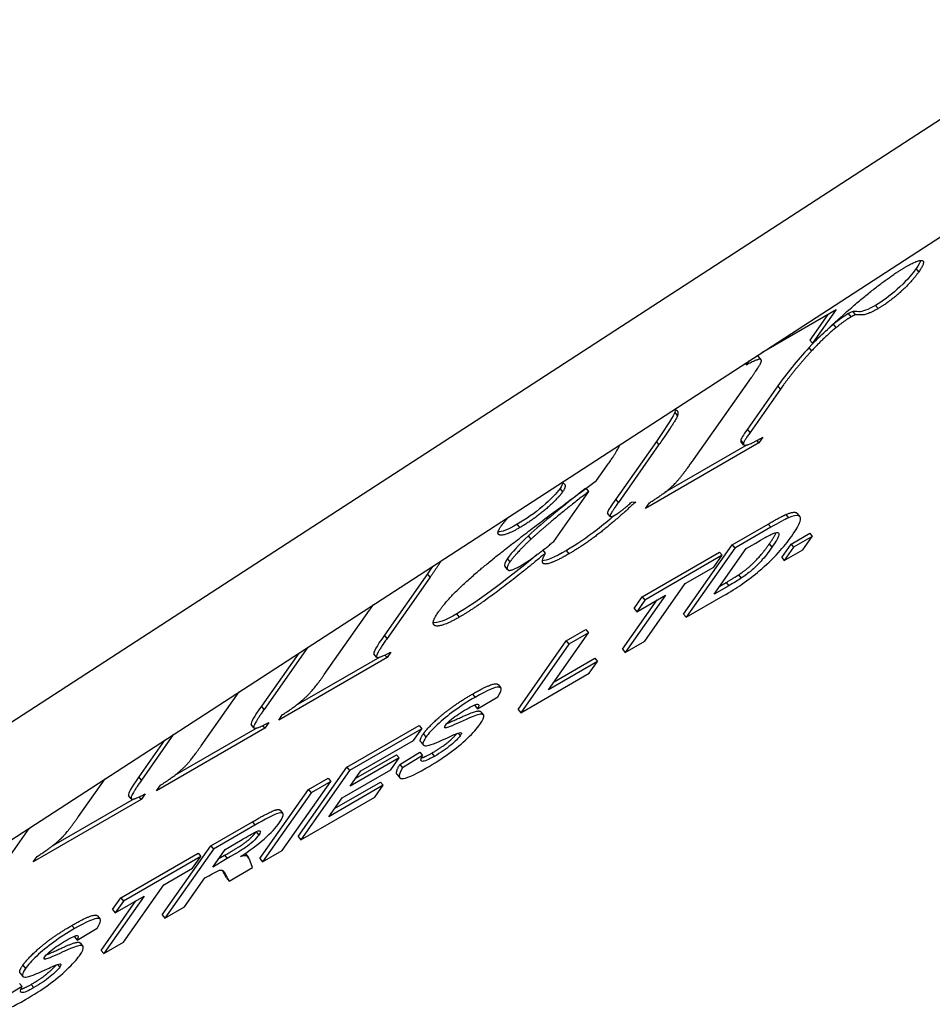
# Model space of a CAD drawing. Units: millimetres. Extents: x 155 to 2090, y 19 to 2724.
# Drawn here: x 778 to 791, y 1781 to 1796 of the extents above; entities that cross this region are included whole.
import ezdxf

# ---------------------------------------------------------------- set-up
doc = ezdxf.new("R2010")
doc.units = ezdxf.units.MM
doc.header["$LTSCALE"] = 10
doc.layers.add('Visible Edges(Hillmar_metric)', color=7, linetype='Continuous', lineweight=25)
doc.layers.add('Visible Tangent Edges(Hillmar_Metric)', color=7, linetype='Continuous', lineweight=25, true_color=0xc0c0c0)

msp = doc.modelspace()

# ---------------------------------------------------------------- linework, layer by layer
at = {"layer": 'Visible Edges(Hillmar_metric)'}
for p, q in [((764.787, 1775.7), (815.645, 1808.703)), ((788.838, 1791.307), (789.962, 1791.956)), ((789.836, 1791.884), (789.564, 1791.495)), ((789.962, 1791.956), (789.603, 1791.446)), ((790.255, 1791.878), (790.215, 1791.927)), ((789.603, 1791.446), (789.564, 1791.495)), ((788.827, 1791.199), (788.787, 1791.248)), ((788.601, 1791.118), (788.647, 1791.183)), ((787.805, 1789.687), (788.68, 1790.932)), ((789.079, 1790.803), (788.619, 1790.149)), ((789.119, 1790.754), (788.659, 1790.099)), ((787.243, 1789.965), (786.629, 1789.092)), ((787.283, 1789.916), (786.669, 1789.042)), ((788.794, 1789.942), (787.078, 1788.952)), ((788.614, 1789.911), (787.366, 1789.19)), ((788.562, 1789.913), (788.522, 1789.963)), ((788.794, 1789.942), (788.764, 1789.979)), ((788.854, 1790.028), (788.794, 1789.942)), ((786.338, 1789.372), (786.496, 1789.596)), ((785.822, 1789.344), (785.819, 1789.348)), ((785.693, 1788.453), (786.224, 1789.209)), ((786.224, 1789.209), (786.184, 1789.258)), ((786.866, 1789.046), (786.928, 1789.049)), ((787.078, 1788.952), (787.138, 1789.037)), ((786.547, 1788.831), (786.507, 1788.881)), ((789.372, 1788.876), (789.412, 1788.827)), ((788.389, 1788.402), (788.933, 1788.716)), ((788.973, 1788.667), (788.429, 1788.353)), ((789.278, 1788.413), (789.561, 1788.576)), ((789.561, 1788.576), (789.6, 1788.527)), ((788.602, 1788.347), (788.735, 1788.424)), ((789.137, 1788.212), (789.278, 1788.413)), ((789.278, 1788.413), (789.318, 1788.364)), ((789.6, 1788.527), (789.318, 1788.364)), ((789.459, 1788.326), (789.6, 1788.527)), ((785.569, 1788.277), (785.531, 1788.323)), ((787.03, 1787.618), (788.199, 1788.292)), ((787.654, 1787.356), (788.389, 1788.402)), ((788.429, 1788.353), (787.694, 1787.307)), ((788.115, 1787.655), (788.602, 1788.347)), ((788.199, 1788.292), (788.238, 1788.243)), ((788.389, 1788.402), (788.429, 1788.353)), ((789.318, 1788.364), (789.177, 1788.163)), ((789.177, 1788.163), (789.459, 1788.326)), ((788.238, 1788.243), (787.07, 1787.568)), ((788.114, 1788.066), (788.238, 1788.243)), ((789.137, 1788.212), (789.177, 1788.163)), ((783.785, 1787.962), (783.135, 1787.038)), ((784.994, 1788.027), (784.955, 1788.077)), ((787.679, 1787.815), (788.114, 1788.066)), ((783.824, 1787.913), (783.175, 1786.988)), ((787.068, 1786.945), (787.679, 1787.815)), ((788.201, 1787.777), (788.297, 1787.833)), ((788.485, 1787.947), (788.525, 1787.898)), ((788.337, 1787.783), (788.115, 1787.655)), ((786.731, 1786.823), (787.256, 1787.571)), ((787.382, 1787.643), (786.771, 1786.774)), ((786.906, 1787.441), (787.03, 1787.618)), ((786.946, 1787.391), (787.382, 1787.643)), ((787.07, 1787.568), (786.946, 1787.391)), ((787.03, 1787.618), (787.07, 1787.568)), ((787.694, 1787.307), (788.253, 1787.63)), ((782.225, 1786.44), (782.908, 1787.412)), ((786.906, 1787.441), (786.946, 1787.391)), ((787.654, 1787.356), (787.694, 1787.307)), ((785.614, 1786.211), (786.219, 1787.072)), ((785.882, 1786.95), (786.179, 1787.121)), ((786.219, 1787.072), (785.922, 1786.9)), ((786.179, 1787.121), (786.219, 1787.072)), ((785.153, 1785.912), (785.882, 1786.95)), ((785.882, 1786.95), (785.922, 1786.9)), ((786.771, 1786.774), (787.068, 1786.945)), ((781.976, 1786.854), (781.316, 1785.915)), ((783.233, 1786.782), (783.173, 1786.697)), ((785.922, 1786.9), (785.193, 1785.863)), ((786.731, 1786.823), (786.771, 1786.774)), ((781.839, 1786.765), (781.276, 1785.965)), ((783.173, 1786.697), (781.536, 1785.752)), ((783.063, 1786.706), (781.796, 1785.974)), ((783.014, 1786.705), (782.974, 1786.754)), ((783.173, 1786.697), (783.141, 1786.737)), ((786.353, 1786.638), (785.614, 1786.211)), ((785.7, 1786.333), (786.313, 1786.687)), ((786.228, 1786.461), (786.353, 1786.638)), ((786.313, 1786.687), (786.353, 1786.638)), ((785.193, 1785.863), (786.228, 1786.461)), ((780.366, 1785.367), (780.938, 1786.181)), ((784.851, 1786.289), (784.891, 1786.24)), ((784.542, 1785.925), (784.846, 1786.106)), ((784.502, 1785.975), (784.542, 1785.925)), ((784.591, 1785.879), (784.631, 1785.83)), ((785.153, 1785.912), (785.193, 1785.863)), ((781.536, 1785.752), (781.596, 1785.837)), ((781.329, 1785.632), (779.688, 1784.685)), ((781.211, 1785.637), (779.96, 1784.914)), ((781.161, 1785.639), (781.121, 1785.689)), ((781.329, 1785.632), (781.298, 1785.671)), ((781.389, 1785.718), (781.329, 1785.632)), ((782.568, 1785.041), (783.658, 1785.671)), ((783.698, 1785.621), (782.607, 1784.992)), ((783.574, 1785.444), (783.698, 1785.621)), ((783.658, 1785.671), (783.698, 1785.621)), ((784.043, 1785.649), (784.055, 1785.635)), ((779.812, 1785.45), (779.421, 1784.894)), ((779.949, 1785.539), (779.461, 1784.844)), ((782.78, 1784.986), (783.574, 1785.444)), ((783.682, 1785.426), (783.722, 1785.377)), ((783.356, 1785.181), (782.617, 1784.754)), ((782.703, 1784.876), (783.316, 1785.23)), ((783.231, 1785.004), (783.356, 1785.181)), ((783.316, 1785.23), (783.356, 1785.181)), ((783.367, 1785.084), (783.67, 1785.271)), ((783.71, 1785.221), (783.407, 1785.034)), ((783.67, 1785.271), (783.71, 1785.221)), ((781.832, 1783.995), (782.568, 1785.041)), ((782.607, 1784.992), (781.872, 1783.946)), ((782.493, 1784.577), (783.231, 1785.004)), ((782.568, 1785.041), (782.607, 1784.992)), ((783.367, 1785.084), (783.407, 1785.034)), ((778.511, 1784.296), (778.912, 1784.866)), ((781.987, 1784.706), (782.284, 1784.878)), ((782.284, 1784.878), (782.324, 1784.828)), ((782.617, 1784.754), (782.78, 1784.986)), ((783.325, 1784.933), (783.365, 1784.883)), ((779.688, 1784.685), (779.748, 1784.77)), ((781.252, 1783.66), (781.987, 1784.706)), ((781.588, 1783.782), (782.324, 1784.828)), ((781.987, 1784.706), (782.027, 1784.656)), ((782.324, 1784.828), (782.027, 1784.656)), ((783.115, 1784.769), (782.294, 1784.294)), ((782.379, 1784.416), (783.075, 1784.818)), ((782.991, 1784.591), (783.115, 1784.769)), ((783.075, 1784.818), (783.115, 1784.769)), ((779.459, 1784.553), (777.826, 1783.61)), ((779.35, 1784.562), (778.102, 1783.842)), ((779.308, 1784.564), (779.268, 1784.614)), ((779.459, 1784.553), (779.428, 1784.592)), ((779.519, 1784.638), (779.459, 1784.553)), ((782.027, 1784.656), (781.291, 1783.61)), ((781.872, 1783.946), (782.991, 1784.591)), ((782.294, 1784.294), (782.493, 1784.577)), ((781.558, 1784.391), (781.598, 1784.342)), ((777.759, 1784.117), (777.441, 1783.665)), ((780.513, 1783.855), (781.138, 1784.216)), ((781.178, 1784.167), (780.553, 1783.805)), ((781.832, 1783.995), (781.872, 1783.946)), ((779.777, 1782.809), (780.513, 1783.855)), ((780.553, 1783.805), (779.817, 1782.759)), ((780.513, 1783.855), (780.553, 1783.805)), ((780.539, 1783.534), (780.725, 1783.8)), ((780.725, 1783.8), (780.957, 1783.934)), ((777.826, 1783.61), (777.886, 1783.695)), ((779.152, 1783.069), (780.32, 1783.744)), ((780.36, 1783.694), (779.192, 1783.02)), ((780.235, 1783.517), (780.36, 1783.694)), ((780.32, 1783.744), (780.36, 1783.694)), ((780.758, 1783.661), (780.539, 1783.534)), ((780.624, 1783.656), (780.719, 1783.711)), ((781.038, 1783.728), (781.078, 1783.678)), ((781.252, 1783.66), (781.291, 1783.61)), ((781.291, 1783.61), (781.588, 1783.782)), ((779.8, 1783.266), (780.235, 1783.517)), ((780.786, 1783.318), (781.141, 1783.524)), ((781.141, 1783.524), (781.105, 1783.624)), ((780.114, 1782.931), (780.421, 1783.368)), ((780.421, 1783.368), (780.482, 1783.403)), ((780.746, 1783.368), (780.692, 1783.472)), ((780.732, 1783.423), (780.786, 1783.318)), ((780.746, 1783.368), (780.786, 1783.318)), ((779.189, 1782.397), (779.8, 1783.266)), ((779.503, 1783.094), (778.892, 1782.225)), ((779.027, 1782.892), (779.152, 1783.069)), ((779.067, 1782.843), (779.503, 1783.094)), ((779.152, 1783.069), (779.192, 1783.02)), ((778.853, 1782.275), (779.378, 1783.022)), ((779.192, 1783.02), (779.067, 1782.843)), ((779.817, 1782.759), (780.114, 1782.931)), ((778.799, 1782.795), (778.838, 1782.745)), ((779.027, 1782.892), (779.067, 1782.843)), ((779.777, 1782.809), (779.817, 1782.759)), ((778.489, 1782.431), (778.793, 1782.612)), ((778.45, 1782.48), (778.489, 1782.431)), ((778.539, 1782.385), (778.579, 1782.335)), ((778.892, 1782.225), (779.189, 1782.397)), ((778.853, 1782.275), (778.892, 1782.225)), ((777.991, 1782.155), (778.002, 1782.141)), ((777.629, 1781.932), (777.669, 1781.882)), ((777.658, 1781.727), (777.354, 1781.54)), ((777.618, 1781.776), (777.658, 1781.727))]:
    msp.add_line(p, q, dxfattribs=at)
for points, degree in [([(789.603, 1791.446), (790.163, 1791.975), (790.798, 1792.478), (791.019, 1792.606)], 2), ([(791.019, 1792.606), (791.207, 1792.714), (791.316, 1792.679), (791.209, 1792.527)], 2), ([(791.237, 1792.699), (791.229, 1792.67), (791.206, 1792.629), (791.169, 1792.576)], 3), ([(791.209, 1792.527), (791.096, 1792.366), (790.749, 1792.059), (790.595, 1791.971)], 2), ([(790.146, 1791.895), (790.081, 1791.857), (790.005, 1791.803), (789.92, 1791.733)], 3), ([(790.185, 1791.845), (790.088, 1791.789), (789.96, 1791.684)], 2), ([(790.215, 1791.927), (790.199, 1791.923), (790.176, 1791.912), (790.146, 1791.895)], 3), ([(790.255, 1791.878), (790.231, 1791.871), (790.185, 1791.845)], 2), ([(790.595, 1791.971), (790.418, 1791.869), (790.27, 1791.88), (790.255, 1791.878)], 2), ([(789.92, 1791.733), (789.79, 1791.626), (789.667, 1791.509), (789.55, 1791.381)], 3), ([(789.96, 1791.684), (789.765, 1791.523), (789.59, 1791.332)], 2), ([(789.55, 1791.381), (789.368, 1791.183), (789.211, 1790.99), (789.079, 1790.803)], 3), ([(789.59, 1791.332), (789.316, 1791.034), (789.119, 1790.754)], 2), ([(788.828, 1791.165), (788.841, 1791.212), (788.753, 1791.198), (788.601, 1791.118)], 2), ([(788.68, 1790.932), (788.817, 1791.127), (788.828, 1791.165)], 2), ([(787.523, 1790.404), (787.508, 1790.355), (787.414, 1790.209), (787.243, 1789.965)], 3), ([(787.563, 1790.355), (787.54, 1790.282), (787.283, 1789.916)], 2), ([(787.517, 1790.45), (787.587, 1790.432), (787.563, 1790.355)], 2), ([(787.529, 1790.446), (787.53, 1790.434), (787.528, 1790.42), (787.523, 1790.404)], 3), ([(788.619, 1790.149), (788.554, 1790.056), (788.52, 1790.002), (788.518, 1789.985)], 3), ([(788.659, 1790.099), (788.561, 1789.96), (788.558, 1789.936)], 2), ([(788.518, 1789.985), (788.517, 1789.975), (788.518, 1789.968), (788.522, 1789.963)], 3), ([(788.558, 1789.936), (788.552, 1789.893), (788.672, 1789.927), (788.854, 1790.028)], 2), ([(787.138, 1789.037), (787.354, 1789.17), (787.596, 1789.39), (787.805, 1789.687)], 2), ([(783.95, 1787.39), (784.132, 1787.649), (785.045, 1788.42), (786.338, 1789.372)], 2), ([(785.825, 1789.34), (785.825, 1789.318), (785.813, 1789.289), (785.788, 1789.254)], 3), ([(785.819, 1789.348), (785.825, 1789.337), (785.841, 1789.331)], 2), ([(785.841, 1789.331), (785.895, 1789.3), (785.828, 1789.204)], 2), ([(785.828, 1789.204), (785.745, 1789.087), (785.381, 1788.778), (785.182, 1788.663)], 2), ([(786.174, 1789.251), (785.823, 1788.981), (785.535, 1788.743), (785.311, 1788.537)], 3), ([(786.224, 1789.209), (785.691, 1788.8), (785.351, 1788.488)], 2), ([(786.928, 1789.049), (786.633, 1788.772), (786.154, 1788.399), (785.925, 1788.267)], 2), ([(786.669, 1789.042), (786.56, 1788.887), (786.537, 1788.827), (786.579, 1788.828), (786.624, 1788.854)], 2), ([(786.624, 1788.854), (786.714, 1788.906), (786.866, 1789.046)], 2), ([(788.933, 1788.716), (789.117, 1788.822), (789.199, 1788.858)], 2), ([(785.142, 1788.712), (785.002, 1788.632), (784.905, 1788.593), (784.852, 1788.597)], 3), ([(784.895, 1788.68), (784.941, 1788.746), (785.014, 1788.825)], 2), ([(789.239, 1788.809), (789.184, 1788.785), (789.095, 1788.737), (788.973, 1788.667)], 3), ([(785.182, 1788.663), (784.968, 1788.539), (784.808, 1788.557), (784.895, 1788.68)], 2), ([(785.311, 1788.537), (785.162, 1788.399), (785.056, 1788.286), (784.994, 1788.197)], 3), ([(785.351, 1788.488), (785.127, 1788.281), (785.034, 1788.147)], 2), ([(785.204, 1788.092), (785.373, 1788.189), (785.693, 1788.453)], 2), ([(788.485, 1787.947), (788.567, 1788.002), (788.705, 1788.118), (788.864, 1788.294), (788.95, 1788.415)], 2), ([(788.735, 1788.424), (788.857, 1788.495), (788.936, 1788.538), (788.973, 1788.556)], 3), ([(789.087, 1788.284), (789.161, 1788.363), (789.228, 1788.446), (789.288, 1788.532)], 3), ([(785.569, 1788.277), (784.731, 1787.578), (784.269, 1787.311)], 2), ([(785.925, 1788.267), (785.651, 1788.109), (785.475, 1788.115), (785.569, 1788.277)], 2), ([(788.799, 1788.007), (788.9, 1788.094), (788.996, 1788.186), (789.087, 1788.284)], 3), ([(783.993, 1788.163), (783.926, 1788.057), (783.824, 1787.913)], 2), ([(785.443, 1788.255), (784.926, 1787.827), (784.521, 1787.529), (784.23, 1787.36)], 3), ([(784.994, 1788.197), (784.952, 1788.137), (784.939, 1788.097), (784.955, 1788.077)], 3), ([(785.034, 1788.147), (784.957, 1788.038), (785.009, 1788.017)], 2), ([(783.867, 1788.081), (783.842, 1788.044), (783.814, 1788.004), (783.785, 1787.962)], 3), ([(785.009, 1788.017), (785.05, 1788.003), (785.204, 1788.092)], 2), ([(788.532, 1787.804), (788.633, 1787.874), (788.722, 1787.942), (788.799, 1788.007)], 3), ([(788.297, 1787.833), (788.423, 1787.905), (788.485, 1787.947)], 2), ([(788.525, 1787.898), (788.483, 1787.87), (788.421, 1787.832), (788.337, 1787.783)], 3), ([(788.253, 1787.63), (788.363, 1787.693), (788.456, 1787.751), (788.532, 1787.804)], 3), ([(782.908, 1787.412), (782.94, 1787.458), (782.968, 1787.498)], 2), ([(784.269, 1787.311), (783.999, 1787.155), (783.817, 1787.2), (783.95, 1787.39)], 2), ([(784.23, 1787.36), (784.052, 1787.258), (783.933, 1787.213), (783.871, 1787.226)], 3), ([(783.135, 1787.038), (783.014, 1786.866), (782.96, 1786.771), (782.974, 1786.754)], 3), ([(783.175, 1786.988), (782.993, 1786.729), (783.036, 1786.68), (783.233, 1786.782)], 2), ([(781.952, 1786.107), (782.061, 1786.207), (782.225, 1786.44)], 2), ([(781.596, 1785.837), (781.797, 1785.961), (781.952, 1786.107)], 2), ([(783.722, 1785.545), (783.779, 1785.625), (784.004, 1785.838), (784.295, 1786.049), (784.464, 1786.147)], 2), ([(781.276, 1785.965), (781.162, 1785.803), (781.11, 1785.712), (781.118, 1785.693)], 3), ([(781.316, 1785.915), (781.145, 1785.672), (781.158, 1785.643)], 2), ([(784.149, 1785.766), (784.215, 1785.819), (784.291, 1785.871), (784.378, 1785.921)], 3), ([(784.502, 1785.975), (784.505, 1785.981), (784.508, 1785.986)], 2), ([(784.056, 1785.674), (784.075, 1785.701), (784.106, 1785.731), (784.149, 1785.766)], 3), ([(781.118, 1785.693), (781.119, 1785.691), (781.12, 1785.69), (781.121, 1785.689)], 3), ([(781.158, 1785.643), (781.175, 1785.601), (781.389, 1785.718)], 2), ([(784.055, 1785.635), (784.038, 1785.636), (784.039, 1785.649), (784.056, 1785.674)], 3), ([(783.682, 1785.426), (783.659, 1785.455), (783.722, 1785.545)], 2), ([(783.762, 1785.495), (783.704, 1785.413), (783.7, 1785.369), (783.75, 1785.364)], 3), ([(783.75, 1785.364), (783.786, 1785.36), (783.873, 1785.39), (784.013, 1785.454)], 3), ([(784.013, 1785.454), (784.121, 1785.504), (784.19, 1785.534), (784.218, 1785.546)], 3), ([(779.748, 1784.77), (779.883, 1784.852), (780.092, 1785.021), (780.227, 1785.169), (780.366, 1785.367)], 2), ([(783.692, 1785.182), (783.743, 1785.194), (783.85, 1785.255)], 2), ([(783.325, 1784.933), (783.297, 1784.967), (783.367, 1785.084)], 2), ([(779.461, 1784.844), (779.294, 1784.606), (779.318, 1784.53), (779.519, 1784.638)], 2), ([(778.231, 1783.949), (778.329, 1784.037), (778.511, 1784.296)], 2), ([(777.886, 1783.695), (778.094, 1783.823), (778.231, 1783.949)], 2), ([(780.719, 1783.711), (780.933, 1783.834), (781.057, 1783.921), (781.162, 1784.019), (781.195, 1784.066)], 2), ([(780.957, 1783.934), (781.078, 1784.003), (781.149, 1784.044), (781.173, 1784.056)], 3), ([(781.195, 1784.066), (781.195, 1784.067), (781.195, 1784.067)], 2), ([(781.028, 1783.738), (781.034, 1783.734), (781.038, 1783.728)], 2), ([(780.692, 1783.472), (780.689, 1783.479), (780.685, 1783.484)], 2), ([(777.67, 1782.051), (777.727, 1782.131), (777.952, 1782.344), (778.243, 1782.555), (778.412, 1782.652)], 2), ([(778.45, 1782.48), (778.453, 1782.486), (778.455, 1782.492)], 2), ([(778.096, 1782.272), (778.163, 1782.325), (778.239, 1782.376), (778.326, 1782.426)], 3), ([(778.002, 1782.141), (777.986, 1782.142), (777.986, 1782.155), (778.003, 1782.179)], 3), ([(778.003, 1782.179), (778.022, 1782.206), (778.053, 1782.237), (778.096, 1782.272)], 3), ([(777.629, 1781.932), (777.606, 1781.96), (777.67, 1782.051)], 2), ([(777.96, 1781.959), (778.069, 1782.009), (778.138, 1782.04), (778.166, 1782.051)], 3), ([(777.71, 1782.001), (777.652, 1781.919), (777.648, 1781.875), (777.698, 1781.87)], 3), ([(777.698, 1781.87), (777.733, 1781.866), (777.821, 1781.896), (777.96, 1781.959)], 3), ([(777.64, 1781.688), (777.691, 1781.699), (777.797, 1781.761)], 2)]:
    msp.add_open_spline(points, degree=degree, dxfattribs=at)
for points, degree, knots in [([(791.169, 1792.576), (791.094, 1792.469), (790.998, 1792.365), (790.767, 1792.16), (790.658, 1792.079), (790.555, 1792.02)], 3, [-0.06177033, -0.06177033, -0.06177033, -0.06177033, -0.03088516, -0.03088516, 0, 0, 0, 0]), ([(790.555, 1792.02), (790.437, 1791.952), (790.354, 1791.92), (790.255, 1791.928), (790.225, 1791.929), (790.215, 1791.927)], 3, [-0.04299943, -0.04299943, -0.04299943, -0.04299943, -0.02149971, -0.02149971, 0, 0, 0, 0]), ([(788.787, 1791.248), (788.782, 1791.255), (788.772, 1791.257), (788.757, 1791.254), (788.757, 1791.254), (788.757, 1791.254)], 3, [-0.03323106, -0.03323106, -0.03323106, -0.03323106, -0.02224271, -0.02224271, -0.02209358, -0.02209358, -0.02209358, -0.02209358]), ([(786.496, 1789.596), (786.676, 1789.853), (786.684, 1789.903), (786.683, 1789.909)], 2, [0, 0, 0, 1, 1.173197, 1.173197, 1.173197]), ([(785.788, 1789.254), (785.733, 1789.175), (785.645, 1789.085), (785.402, 1788.879), (785.275, 1788.789), (785.142, 1788.712)], 3, [-0.09696384, -0.09696384, -0.09696384, -0.09696384, -0.04848192, -0.04848192, 0, 0, 0, 0]), ([(786.629, 1789.092), (786.556, 1788.988), (786.516, 1788.927), (786.504, 1788.894), (786.504, 1788.885), (786.507, 1788.881)], 3, [-0.03301714, -0.03301714, -0.03301714, -0.03301714, -0.02201143, -0.02201143, -0.01512435, -0.01512435, -0.01512435, -0.01512435]), ([(789.199, 1788.858), (789.309, 1788.905), (789.365, 1788.885), (789.372, 1788.876)], 2, [0, 0, 0, 1, 1.277933, 1.277933, 1.277933]), ([(786.609, 1788.846), (786.52, 1788.768), (786.434, 1788.698), (786.194, 1788.511), (786.038, 1788.405), (785.886, 1788.316)], 3, [-0.06856758, -0.06856758, -0.06856758, -0.06856758, -0.04558984, -0.04558984, 0, 0, 0, 0]), ([(789.288, 1788.532), (789.357, 1788.63), (789.399, 1788.704), (789.429, 1788.8), (789.422, 1788.829), (789.363, 1788.851), (789.312, 1788.84), (789.239, 1788.809)], 3, [-0.07572013, -0.07572013, -0.07572013, -0.07572013, -0.05048009, -0.05048009, -0.02524004, -0.02524004, 0, 0, 0, 0]), ([(788.95, 1788.415), (789.035, 1788.536), (789.05, 1788.584), (789.05, 1788.584)], 2, [0, 0, 0, 1, 1.010743, 1.010743, 1.010743]), ([(788.973, 1788.556), (789.022, 1788.579), (789.057, 1788.589), (789.095, 1788.583), (789.1, 1788.565), (789.08, 1788.502), (789.046, 1788.446), (788.989, 1788.366)], 3, [-0.151873, -0.151873, -0.151873, -0.151873, -0.1012487, -0.1012487, -0.0506243, -0.0506243, 0, 0, 0, 0]), ([(785.886, 1788.316), (785.703, 1788.211), (785.582, 1788.159), (785.522, 1788.161), (785.522, 1788.161), (785.521, 1788.161)], 3, [-0.13014952, -0.13014952, -0.13014952, -0.13014952, -0.06507476, -0.06507476, -0.0641789, -0.0641789, -0.0641789, -0.0641789]), ([(788.989, 1788.366), (788.933, 1788.285), (788.878, 1788.215), (788.771, 1788.098), (788.722, 1788.049), (788.63, 1787.972), (788.579, 1787.934), (788.525, 1787.898)], 3, [-0.06240961, -0.06240961, -0.06240961, -0.06240961, -0.04160641, -0.04160641, -0.0208032, -0.0208032, 0, 0, 0, 0]), ([(784.464, 1786.147), (784.741, 1786.307), (784.842, 1786.3), (784.851, 1786.289)], 2, [0, 0, 0, 1, 1.266403, 1.266403, 1.266403]), ([(784.846, 1786.106), (784.909, 1786.2), (784.914, 1786.248), (784.808, 1786.255), (784.689, 1786.204), (784.504, 1786.097)], 3, [-0.1409994, -0.1409994, -0.1409994, -0.1409994, -0.0704997, -0.0704997, 0, 0, 0, 0]), ([(784.504, 1786.097), (784.391, 1786.032), (784.286, 1785.964), (784.093, 1785.824), (784.006, 1785.753), (783.856, 1785.611), (783.8, 1785.549), (783.762, 1785.495)], 3, [-0.05824738, -0.05824738, -0.05824738, -0.05824738, -0.03883159, -0.03883159, -0.01941579, -0.01941579, 0, 0, 0, 0]), ([(784.08, 1785.703), (784.137, 1785.725), (784.431, 1785.862), (784.574, 1785.901), (784.591, 1785.879)], 2, [0.464618, 0.464618, 0.464618, 1, 2, 2.858964, 2.858964, 2.858964]), ([(784.378, 1785.921), (784.462, 1785.969), (784.516, 1785.993), (784.567, 1785.994), (784.567, 1785.972), (784.542, 1785.925)], 3, [-0.04160242, -0.04160242, -0.04160242, -0.04160242, -0.02080121, -0.02080121, 0, 0, 0, 0]), ([(784.577, 1785.688), (784.624, 1785.755), (784.643, 1785.799), (784.628, 1785.844), (784.599, 1785.848), (784.497, 1785.819), (784.407, 1785.783), (784.152, 1785.664), (784.077, 1785.635), (784.055, 1785.635)], 3, [-0.06116934, -0.06116934, -0.06116934, -0.06116934, -0.045877, -0.045877, -0.03058467, -0.03058467, -0.01529233, -0.01529233, 0, 0, 0, 0]), ([(783.762, 1785.026), (783.889, 1785.099), (784.005, 1785.174), (784.212, 1785.324), (784.306, 1785.401), (784.473, 1785.559), (784.535, 1785.629), (784.577, 1785.688)], 3, [-0.06403066, -0.06403066, -0.06403066, -0.06403066, -0.04268711, -0.04268711, -0.02134355, -0.02134355, 0, 0, 0, 0]), ([(783.85, 1785.255), (783.993, 1785.338), (784.185, 1785.496), (784.227, 1785.549)], 2, [0, 0, 0, 1, 1.856641, 1.856641, 1.856641]), ([(784.28, 1785.517), (784.253, 1785.478), (784.205, 1785.43), (784.067, 1785.317), (783.985, 1785.261), (783.889, 1785.205)], 3, [-0.05981611, -0.05981611, -0.05981611, -0.05981611, -0.02990805, -0.02990805, 0, 0, 0, 0]), ([(784.218, 1785.546), (784.26, 1785.562), (784.285, 1785.568), (784.302, 1785.557), (784.298, 1785.542), (784.28, 1785.517)], 3, [-0.01971183, -0.01971183, -0.01971183, -0.01971183, -0.00985592, -0.00985592, 0, 0, 0, 0]), ([(783.889, 1785.205), (783.8, 1785.154), (783.739, 1785.129), (783.678, 1785.132), (783.679, 1785.162), (783.71, 1785.221)], 3, [-0.06685914, -0.06685914, -0.06685914, -0.06685914, -0.03342957, -0.03342957, 0, 0, 0, 0]), ([(783.407, 1785.034), (783.344, 1784.928), (783.34, 1784.873), (783.454, 1784.866), (783.575, 1784.918), (783.762, 1785.026)], 3, [-0.1369907, -0.1369907, -0.1369907, -0.1369907, -0.0684953, -0.0684953, 0, 0, 0, 0]), ([(779.421, 1784.894), (779.31, 1784.735), (779.258, 1784.643), (779.267, 1784.616), (779.268, 1784.615), (779.268, 1784.614)], 3, [-0.0850025, -0.0850025, -0.0850025, -0.0850025, -0.04250125, -0.04250125, -0.03993496, -0.03993496, -0.03993496, -0.03993496]), ([(781.138, 1784.216), (781.375, 1784.353), (781.539, 1784.415), (781.558, 1784.391)], 2, [0, 0, 0, 1, 1.891668, 1.891668, 1.891668]), ([(781.55, 1784.207), (781.594, 1784.269), (781.611, 1784.312), (781.593, 1784.358), (781.559, 1784.358), (781.444, 1784.314), (781.336, 1784.258), (781.178, 1784.167)], 3, [-0.1070428, -0.1070428, -0.1070428, -0.1070428, -0.0713619, -0.0713619, -0.0356809, -0.0356809, 0, 0, 0, 0]), ([(780.958, 1783.692), (781.096, 1783.78), (781.216, 1783.868), (781.418, 1784.046), (781.495, 1784.129), (781.55, 1784.207)], 3, [-0.09801852, -0.09801852, -0.09801852, -0.09801852, -0.04900926, -0.04900926, 0, 0, 0, 0]), ([(781.235, 1784.017), (781.213, 1783.985), (781.184, 1783.953), (781.114, 1783.888), (781.076, 1783.857), (780.993, 1783.799), (780.901, 1783.744), (780.758, 1783.661)], 3, [-0.1061991, -0.1061991, -0.1061991, -0.1061991, -0.0707994, -0.0707994, -0.0353997, -0.0353997, 0, 0, 0, 0]), ([(781.173, 1784.056), (781.216, 1784.078), (781.244, 1784.086), (781.266, 1784.073), (781.259, 1784.052), (781.235, 1784.017)], 3, [-0.03501509, -0.03501509, -0.03501509, -0.03501509, -0.01750755, -0.01750755, 0, 0, 0, 0]), ([(781.105, 1783.624), (781.091, 1783.664), (781.075, 1783.689), (781.036, 1783.704), (781.003, 1783.703), (780.958, 1783.692)], 3, [-0.1000366, -0.1000366, -0.1000366, -0.1000366, -0.0500183, -0.0500183, 0, 0, 0, 0]), ([(780.482, 1783.403), (780.551, 1783.442), (780.598, 1783.467), (780.65, 1783.488), (780.67, 1783.491), (780.696, 1783.481), (780.712, 1783.46), (780.732, 1783.423)], 3, [-0.2429929, -0.2429929, -0.2429929, -0.2429929, -0.1619953, -0.1619953, -0.0809976, -0.0809976, 0, 0, 0, 0]), ([(778.412, 1782.652), (778.689, 1782.812), (778.79, 1782.806), (778.799, 1782.795)], 2, [0, 0, 0, 1, 1.266403, 1.266403, 1.266403]), ([(778.793, 1782.612), (778.856, 1782.706), (778.861, 1782.754), (778.755, 1782.761), (778.636, 1782.709), (778.452, 1782.603)], 3, [-0.1409994, -0.1409994, -0.1409994, -0.1409994, -0.0704997, -0.0704997, 0, 0, 0, 0]), ([(778.452, 1782.603), (778.339, 1782.538), (778.234, 1782.47), (778.04, 1782.329), (777.954, 1782.259), (777.804, 1782.117), (777.747, 1782.055), (777.71, 1782.001)], 3, [-0.05824738, -0.05824738, -0.05824738, -0.05824738, -0.03883159, -0.03883159, -0.01941579, -0.01941579, 0, 0, 0, 0]), ([(778.326, 1782.426), (778.409, 1782.475), (778.464, 1782.499), (778.514, 1782.5), (778.514, 1782.477), (778.489, 1782.431)], 3, [-0.04160242, -0.04160242, -0.04160242, -0.04160242, -0.02080121, -0.02080121, 0, 0, 0, 0]), ([(778.525, 1782.194), (778.571, 1782.26), (778.591, 1782.305), (778.576, 1782.349), (778.546, 1782.353), (778.444, 1782.325), (778.355, 1782.288), (778.1, 1782.17), (778.025, 1782.14), (778.002, 1782.141)], 3, [-0.06116934, -0.06116934, -0.06116934, -0.06116934, -0.045877, -0.045877, -0.03058467, -0.03058467, -0.01529233, -0.01529233, 0, 0, 0, 0]), ([(778.028, 1782.209), (778.085, 1782.231), (778.379, 1782.368), (778.521, 1782.407), (778.539, 1782.385)], 2, [0.464618, 0.464618, 0.464618, 1, 2, 2.858964, 2.858964, 2.858964]), ([(777.709, 1781.531), (777.837, 1781.605), (777.953, 1781.679), (778.16, 1781.829), (778.253, 1781.906), (778.42, 1782.065), (778.483, 1782.134), (778.525, 1782.194)], 3, [-0.06403066, -0.06403066, -0.06403066, -0.06403066, -0.04268711, -0.04268711, -0.02134355, -0.02134355, 0, 0, 0, 0]), ([(777.797, 1781.761), (777.941, 1781.843), (778.132, 1782.002), (778.175, 1782.055)], 2, [0, 0, 0, 1, 1.856641, 1.856641, 1.856641]), ([(778.228, 1782.022), (778.2, 1781.984), (778.152, 1781.936), (778.015, 1781.822), (777.933, 1781.766), (777.837, 1781.711)], 3, [-0.05981611, -0.05981611, -0.05981611, -0.05981611, -0.02990805, -0.02990805, 0, 0, 0, 0]), ([(778.166, 1782.051), (778.208, 1782.068), (778.233, 1782.073), (778.25, 1782.063), (778.245, 1782.047), (778.228, 1782.022)], 3, [-0.01971183, -0.01971183, -0.01971183, -0.01971183, -0.00985592, -0.00985592, 0, 0, 0, 0]), ([(777.837, 1781.711), (777.747, 1781.659), (777.687, 1781.634), (777.626, 1781.637), (777.626, 1781.668), (777.658, 1781.727)], 3, [-0.06685914, -0.06685914, -0.06685914, -0.06685914, -0.03342957, -0.03342957, 0, 0, 0, 0]), ([(777.354, 1781.54), (777.291, 1781.434), (777.288, 1781.379), (777.402, 1781.372), (777.523, 1781.424), (777.709, 1781.531)], 3, [-0.1369907, -0.1369907, -0.1369907, -0.1369907, -0.0684953, -0.0684953, 0, 0, 0, 0])]:
    msp.add_open_spline(points, degree=degree, knots=knots, dxfattribs=at)
at = {"layer": 'Visible Tangent Edges(Hillmar_Metric)'}
for p, q in [((767.085, 1778.969), (817.943, 1811.972)), ((791.209, 1792.527), (791.169, 1792.576)), ((790.595, 1791.971), (790.555, 1792.02)), ((790.185, 1791.845), (790.146, 1791.895)), ((789.96, 1791.684), (789.92, 1791.733)), ((789.59, 1791.332), (789.55, 1791.381)), ((789.119, 1790.754), (789.079, 1790.803)), ((787.563, 1790.355), (787.523, 1790.404)), ((788.659, 1790.099), (788.619, 1790.149)), ((787.283, 1789.916), (787.243, 1789.965)), ((788.558, 1789.936), (788.518, 1789.985)), ((785.828, 1789.204), (785.788, 1789.254)), ((786.669, 1789.042), (786.629, 1789.092)), ((789.199, 1788.858), (789.239, 1788.809)), ((785.182, 1788.663), (785.142, 1788.712)), ((788.933, 1788.716), (788.973, 1788.667)), ((785.351, 1788.488), (785.311, 1788.537)), ((788.95, 1788.415), (788.989, 1788.366)), ((785.925, 1788.267), (785.886, 1788.316)), ((785.034, 1788.147), (784.994, 1788.197)), ((783.824, 1787.913), (783.785, 1787.962)), ((788.297, 1787.833), (788.337, 1787.783)), ((784.269, 1787.311), (784.23, 1787.36)), ((783.175, 1786.988), (783.135, 1787.038)), ((784.464, 1786.147), (784.504, 1786.097)), ((781.316, 1785.915), (781.276, 1785.965)), ((781.158, 1785.643), (781.118, 1785.693)), ((783.722, 1785.545), (783.762, 1785.495)), ((784.248, 1785.556), (784.28, 1785.517)), ((783.85, 1785.255), (783.889, 1785.205)), ((779.461, 1784.844), (779.421, 1784.894)), ((781.138, 1784.216), (781.178, 1784.167)), ((781.195, 1784.066), (781.235, 1784.017)), ((780.719, 1783.711), (780.758, 1783.661)), ((780.692, 1783.472), (780.732, 1783.423)), ((778.412, 1782.652), (778.452, 1782.603)), ((777.67, 1782.051), (777.71, 1782.001)), ((778.196, 1782.062), (778.228, 1782.022)), ((777.797, 1781.761), (777.837, 1781.711))]:
    msp.add_line(p, q, dxfattribs=at)

doc.saveas('drawing.dxf')
